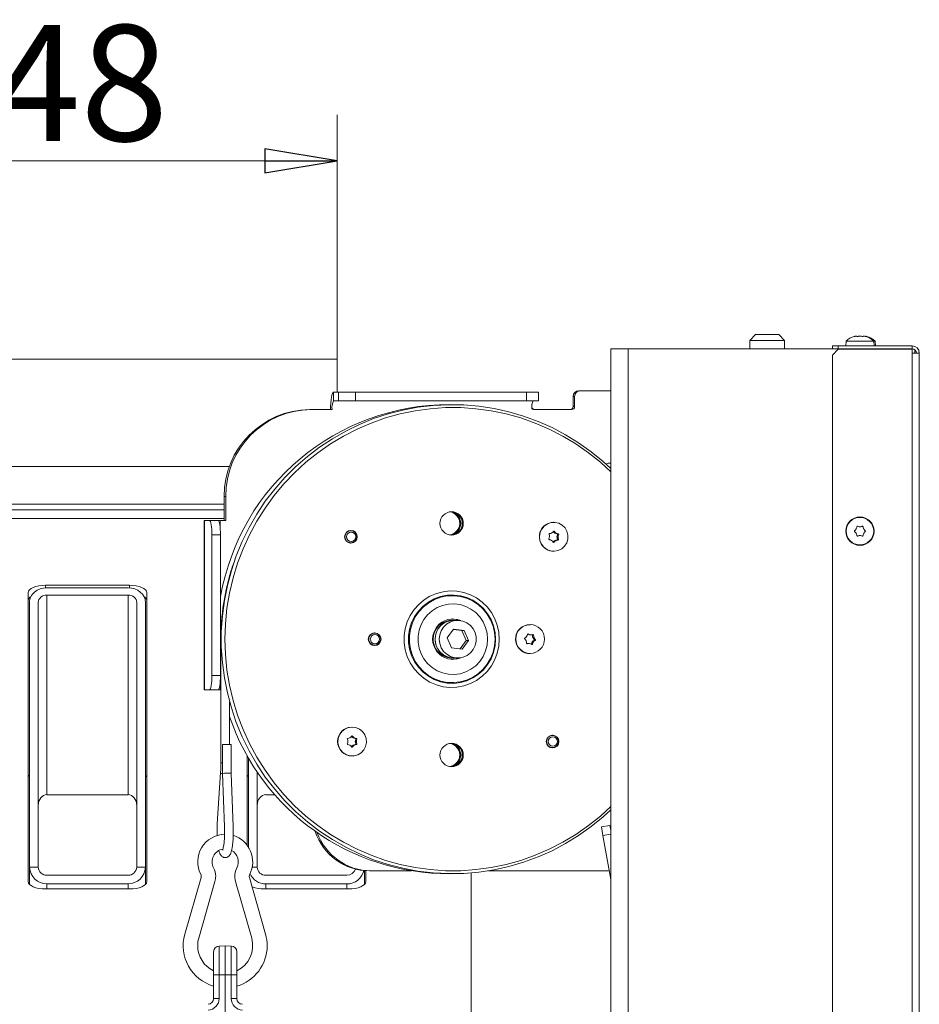
# Model space of a CAD drawing. Extents: x -4983 to -1267, y 1821 to 4842.
# Drawn here: x -1859 to -1549, y 4502 to 4842 of the extents above; entities that cross this region are included whole.
import ezdxf

# ---------------------------------------------------------------- set-up
doc = ezdxf.new("R2010")
doc.units = 0
doc.header["$LTSCALE"] = 5
doc.layers.add('LAYER14', color=30, linetype='Continuous')
doc.styles.add('STANDARD-BrunnerGroßer Text', font='arial.ttf')
doc.dimstyles.new('STANDARD-Brunner-IIGroßer Text', dxfattribs={"dimscale": 5, "dimtxt": 8, "dimasz": 5, "dimexe": 3.175, "dimexo": 0, "dimgap": 0.762, "dimtad": 1, "dimdec": 0, "dimrnd": 1e-08, "dimtxsty": 'STANDARD-BrunnerGroßer Text', "dimblk": 'Filled-1', "dimcen": 0.09, "dimdle": 10, "dimclrd": 7, "dimclre": 7, "dimclrt": 7, "dimadec": 1, "dimazin": 2, "dimtfac": 0.666667, "dimtdec": 0, "dimtmove": 0, "dimatfit": 3, "dimldrblk": 'Filled-1', "dimfxl": 1, "dimtolj": 1, "dimlwd": 15, "dimlwe": 15, "dimarcsym": 0})

# ---------------------------------------------------------------- blocks, each defined once
blk = doc.blocks.new('Filled-1')
at = {"color": 0}
for p, q in [((0, 0), (-1, 0.167)), ((-1, 0.167), (-1, -0.167)), ((-1, 0), (0, 0)), ((-1, -0.167), (0, 0))]:
    blk.add_line(p, q, dxfattribs=at)
at = {"color": 0, "flags": 128}
blk.add_lwpolyline([(-1, -0.167), (0, 0), (-1, 0.167), (-1, -0.167)], dxfattribs=at)
at = {"color": 0}
blk.add_solid([(-1, -0.167), (0, 0), (-1, 0.167), (-1, -0.167)], dxfattribs=at)
blk = doc.blocks.new('*D80')
at = {"layer": 'Defpoints', "color": 0}
for p in [(-1997.9, 4793.2), (-1997.9, 4724.65), (-1749.9, 4724.65)]:
    blk.add_point(p, dxfattribs=at)
at = {"layer": 'LAYER14', "color": 7, "lineweight": 15}
for p, q in [((-1997.9, 4724.65), (-1997.9, 4809.07)), ((-1749.9, 4724.65), (-1749.9, 4809.07)), ((-1774.9, 4793.2), (-1972.9, 4793.2))]:
    blk.add_line(p, q, dxfattribs=at)
at = {"layer": 'LAYER14', "color": 7, "lineweight": 15, "xscale": 25, "yscale": 25, "zscale": 25, "rotation": 180}
blk.add_blockref('Filled-1', (-1997.9, 4793.2), dxfattribs=at)
at = {"layer": 'LAYER14', "color": 7, "lineweight": 15, "xscale": 25, "yscale": 25, "zscale": 25}
blk.add_blockref('Filled-1', (-1749.9, 4793.2), dxfattribs=at)
at = {"layer": 'LAYER14', "color": 7, "lineweight": 15, "insert": (-1873.9, 4840.09), "char_height": 40, "attachment_point": 2, "style": 'STANDARD-BrunnerGroßer Text'}
blk.add_mtext('\\A1;%%c248', dxfattribs=at)

msp = doc.modelspace()

# ---------------------------------------------------------------- linework, layer by layer
at = {"color": 7, "linetype": 'Continuous', "lineweight": 15}
for p, q in [((-1605.4, 4733.2), (-1607.4, 4731.2)), ((-1607.4, 4731.2), (-1607.4, 4728.3)), ((-1607.4, 4731.2), (-1595.4, 4731.2)), ((-1597.4, 4733.2), (-1605.4, 4733.2)), ((-1595.4, 4731.2), (-1597.4, 4733.2)), ((-1595.4, 4728.3), (-1595.4, 4731.2)), ((-1574.15, 4730.93), (-1574.3, 4729.3)), ((-1564.64, 4730.93), (-1574.15, 4730.93)), ((-1570.69, 4732.63), (-1570.69, 4732.63)), ((-1570.19, 4732.63), (-1570.19, 4732.63)), ((-1569.4, 4732.63), (-1569.4, 4732.63)), ((-1568.1, 4732.63), (-1568.1, 4732.63)), ((-1567.55, 4732.55), (-1567.51, 4732.54)), ((-1564.5, 4729.3), (-1564.64, 4730.93)), ((-1564.14, 4730.93), (-1564.64, 4730.93)), ((-1564, 4729.3), (-1564.14, 4730.93)), ((-1655.4, 4728.3), (-1655.4, 3585.3)), ((-1649.4, 4728.3), (-1655.4, 4728.3)), ((-1649.4, 4728.3), (-1649.4, 3585.3)), ((-1578.9, 4728.3), (-1649.4, 4728.3)), ((-1578.9, 4728.3), (-1578.9, 4729.3)), ((-1578.9, 4729.3), (-1576.9, 4729.3)), ((-1576.9, 4728.3), (-1578.9, 4728.3)), ((-1576.9, 4728.1), (-1578.9, 4726.1)), ((-1576.9, 4729.3), (-1576.9, 4728.3)), ((-1551.4, 4729.3), (-1576.9, 4729.3)), ((-1576.9, 4728.3), (-1551.4, 4728.3)), ((-1576.9, 4728.1), (-1551.4, 4728.1)), ((-1556.4, 4728.3), (-1556.4, 4728.1)), ((-1551.4, 4728.3), (-1551.4, 4729.3)), ((-1551.4, 4726.8), (-1551.4, 4728.1)), ((-1551.4, 4127.3), (-1551.4, 4726.8)), ((-1548.9, 4726.8), (-1551.4, 4726.8)), ((-1550.4, 4727.91), (-1550.4, 4726.8)), ((-1548.9, 4127.3), (-1548.9, 4726.8)), ((-1997.9, 4724.65), (-1749.9, 4724.65)), ((-1749.9, 4713.3), (-1749.9, 4724.65)), ((-1578.9, 4726.1), (-1578.9, 4129.3)), ((-1751.11, 4710.3), (-1751.11, 4713.3)), ((-1751.11, 4713.3), (-1749.37, 4713.3)), ((-1749.37, 4710.3), (-1749.37, 4713.3)), ((-1743.58, 4713.3), (-1749.37, 4713.3)), ((-1743.58, 4710.3), (-1743.58, 4713.3)), ((-1743.58, 4713.3), (-1684.49, 4713.3)), ((-1684.49, 4710.3), (-1684.49, 4713.3)), ((-1680.36, 4713.3), (-1684.49, 4713.3)), ((-1680.36, 4710.3), (-1680.36, 4713.3)), ((-1665.95, 4713.8), (-1666.47, 4713.8)), ((-1665.95, 4713.8), (-1655.4, 4713.8)), ((-1751.11, 4710.3), (-1749.37, 4710.3)), ((-1749.37, 4710.3), (-1743.58, 4710.3)), ((-1743.58, 4710.3), (-1684.49, 4710.3)), ((-1684.49, 4710.3), (-1680.36, 4710.3)), ((-1667.92, 4711.8), (-1668.44, 4711.8)), ((-1668.44, 4708.3), (-1668.44, 4711.8)), ((-1667.92, 4708.3), (-1667.92, 4711.8)), ((-1758.82, 4707.3), (-1759.34, 4707.3)), ((-1758.82, 4707.3), (-1751.63, 4707.3)), ((-1681.71, 4707.3), (-1668.9, 4707.3)), ((-1667.92, 4708.3), (-1668.44, 4708.3)), ((-1787.07, 4687.65), (-2015.72, 4687.65)), ((-1655.4, 4688.8), (-1656.1, 4688.8)), ((-1788.36, 4677.3), (-1788.88, 4677.3)), ((-1788.88, 4669), (-1788.88, 4677.3)), ((-1788.36, 4669), (-1788.36, 4677.3)), ((-1788.88, 4672.65), (-2038.15, 4672.65)), ((-1788.88, 4674.65), (-2012.9, 4674.65)), ((-1788.88, 4669.65), (-2038.15, 4669.65)), ((-1795.81, 4669), (-1795.81, 4610.5)), ((-1795.72, 4669), (-1795.81, 4669)), ((-1795.72, 4610.5), (-1795.72, 4669)), ((-1793.98, 4669), (-1795.72, 4669)), ((-1791.03, 4669), (-1793.98, 4669)), ((-1791.03, 4669), (-1790.33, 4669)), ((-1790.33, 4669), (-1788.36, 4669)), ((-1790.33, 4669), (-1790.33, 4666.98)), ((-1675.1, 4668.35), (-1675.15, 4668.35)), ((-1570.69, 4666.05), (-1570.69, 4666.05)), ((-1569.4, 4666.8), (-1569.4, 4666.8)), ((-1568.1, 4666.05), (-1568.1, 4666.05)), ((-1793.11, 4615.5), (-1793.11, 4664)), ((-1790.16, 4664), (-1793.11, 4664)), ((-1790.16, 4615.5), (-1790.16, 4664)), ((-1745.12, 4665.45), (-1745.78, 4665.45)), ((-1744.73, 4665.41), (-1745.31, 4665.54)), ((-1675.19, 4665.18), (-1674.86, 4665.18)), ((-1674.69, 4664.61), (-1674.3, 4664.61)), ((-1674.04, 4662.22), (-1673.65, 4662.22)), ((-1674.01, 4663.28), (-1673.62, 4663.28)), ((-1673.95, 4664.34), (-1673.56, 4664.34)), ((-1673.86, 4662.5), (-1673.48, 4662.5)), ((-1673.8, 4664.05), (-1673.41, 4664.05)), ((-1570.69, 4664.55), (-1570.69, 4664.55)), ((-1569.4, 4663.8), (-1569.4, 4663.8)), ((-1568.1, 4664.55), (-1568.1, 4664.55)), ((-1745.78, 4661.25), (-1745.12, 4661.25)), ((-1745.31, 4661.15), (-1744.73, 4661.28)), ((-1675.33, 4661.5), (-1675.01, 4661.5)), ((-1674.8, 4662.02), (-1674.41, 4662.02)), ((-1675.15, 4658.35), (-1675.1, 4658.35)), ((-1821.6, 4646.59), (-1850.6, 4646.59)), ((-1850.6, 4645.74), (-1850.6, 4646.59)), ((-1850.1, 4645.76), (-1822.1, 4645.76)), ((-1821.6, 4645.74), (-1821.6, 4646.59)), ((-1856.6, 4644.06), (-1856.6, 4544.28)), ((-1850.1, 4643.22), (-1822.1, 4643.22)), ((-1850.1, 4643.22), (-1850.1, 4574.29)), ((-1822.1, 4643.22), (-1822.1, 4574.29)), ((-1815.6, 4544.28), (-1815.6, 4644.06)), ((-1856.1, 4549.4), (-1856.1, 4640.69)), ((-1853.1, 4549.4), (-1853.1, 4640.69)), ((-1819.1, 4640.69), (-1819.1, 4549.4)), ((-1816.1, 4549.4), (-1816.1, 4640.69)), ((-1709.65, 4634.5), (-1710.31, 4634.5)), ((-1708.24, 4634.5), (-1709.63, 4634.5)), ((-1683.29, 4633), (-1683.34, 4633)), ((-1736.92, 4630.1), (-1737.56, 4630.1)), ((-1736.48, 4630.05), (-1737.09, 4630.19)), ((-1709.72, 4631.43), (-1711.91, 4628.41)), ((-1711.91, 4628.41), (-1710.43, 4624.97)), ((-1706.8, 4631.02), (-1709.78, 4631.36)), ((-1706.05, 4631.02), (-1709.72, 4631.43)), ((-1706.8, 4631.02), (-1706.05, 4631.02)), ((-1705.32, 4627.58), (-1706.8, 4631.02)), ((-1704.57, 4627.58), (-1706.05, 4631.02)), ((-1684.04, 4629.76), (-1683.83, 4629.76)), ((-1683.48, 4629.48), (-1683.09, 4629.48)), ((-1683.24, 4629.47), (-1682.85, 4629.47)), ((-1682.44, 4629.35), (-1682.05, 4629.35)), ((-1682.31, 4628.56), (-1681.93, 4628.56)), ((-1790.04, 4628), (-1790.04, 4585.23)), ((-1789.92, 4628), (-1790.04, 4628)), ((-1737.56, 4625.9), (-1736.92, 4625.9)), ((-1737.09, 4625.8), (-1736.48, 4625.95)), ((-1710.43, 4624.97), (-1706.76, 4624.56)), ((-1707.46, 4624.64), (-1705.32, 4627.58)), ((-1706.76, 4624.56), (-1704.57, 4627.58)), ((-1705.32, 4627.58), (-1704.57, 4627.58)), ((-1684.39, 4626.44), (-1684.27, 4626.44)), ((-1683.73, 4626.53), (-1684.12, 4626.53)), ((-1682.84, 4626.35), (-1682.46, 4626.35)), ((-1682.51, 4627.08), (-1682.12, 4627.08)), ((-1681.9, 4627.58), (-1681.52, 4627.58)), ((-1681.86, 4627.91), (-1681.47, 4627.91)), ((-1710.31, 4621.5), (-1709.65, 4621.5)), ((-1709.63, 4621.5), (-1708.24, 4621.5)), ((-1683.34, 4623), (-1683.29, 4623)), ((-1790.16, 4615.5), (-1793.11, 4615.5)), ((-1790.33, 4612.51), (-1790.33, 4610.5)), ((-1790.04, 4612.63), (-1790.22, 4613.64)), ((-1795.81, 4610.5), (-1795.72, 4610.5)), ((-1795.72, 4610.5), (-1793.98, 4610.5)), ((-1791.03, 4610.5), (-1793.98, 4610.5)), ((-1790.33, 4610.5), (-1791.03, 4610.5)), ((-1790.04, 4610.5), (-1790.33, 4610.5)), ((-1787.04, 4591.6), (-1787.04, 4606.41)), ((-1744.72, 4597.65), (-1744.77, 4597.65)), ((-1744.88, 4594.49), (-1744.56, 4594.49)), ((-1675.5, 4594.75), (-1676.16, 4594.75)), ((-1675.11, 4594.71), (-1675.69, 4594.84)), ((-1789.51, 4591.6), (-1789.51, 4581.57)), ((-1789.51, 4591.6), (-1787.75, 4591.6)), ((-1787.75, 4591.6), (-1786.51, 4591.6)), ((-1786.51, 4581.63), (-1786.51, 4591.6)), ((-1744.88, 4590.81), (-1744.56, 4590.81)), ((-1744.37, 4593.94), (-1743.98, 4593.94)), ((-1744.37, 4591.35), (-1743.98, 4591.35)), ((-1743.63, 4592.65), (-1743.24, 4592.65)), ((-1743.62, 4593.71), (-1743.23, 4593.71)), ((-1743.62, 4591.58), (-1743.23, 4591.58)), ((-1743.46, 4593.42), (-1743.07, 4593.42)), ((-1743.46, 4591.87), (-1743.07, 4591.87)), ((-1781, 4587.84), (-1781, 4556.87)), ((-1744.77, 4587.65), (-1744.72, 4587.65)), ((-1676.16, 4590.55), (-1675.5, 4590.55)), ((-1675.69, 4590.45), (-1675.11, 4590.58)), ((-1789.51, 4585.23), (-1790.04, 4585.23)), ((-1780.5, 4556.15), (-1780.5, 4586.97)), ((-1790.14, 4581.91), (-1791.26, 4564.2)), ((-1789.51, 4581.56), (-1788.77, 4563.19)), ((-1785.77, 4563.31), (-1786.51, 4581.63)), ((-1777.5, 4549.4), (-1777.5, 4582.18)), ((-1822.1, 4574.29), (-1850.1, 4574.29)), ((-1771.43, 4574.29), (-1774.5, 4574.29)), ((-1655.69, 4563.69), (-1658.64, 4563.17)), ((-1655.4, 4562.03), (-1655.69, 4563.69)), ((-1658.12, 4560.22), (-1658.64, 4563.17)), ((-1655.4, 4560.7), (-1658.12, 4560.22)), ((-1655.44, 4545.02), (-1658.12, 4560.22)), ((-1856.1, 4549.4), (-1856.1, 4543.27)), ((-1856.09, 4549.21), (-1853.09, 4549.21)), ((-1819.1, 4549.21), (-1816.1, 4549.21)), ((-1816.1, 4549.4), (-1816.1, 4543.27)), ((-1779.22, 4549.21), (-1777.49, 4549.21)), ((-1740.5, 4548.07), (-1740.5, 4543.27)), ((-1740, 4544.28), (-1740, 4548.04)), ((-1738.23, 4548), (-1738.76, 4548)), ((-1724.21, 4548), (-1738.23, 4548)), ((-1703.65, 4547.27), (-1703.65, 4410.15)), ((-1655.97, 4548), (-1697.65, 4548)), ((-1822.1, 4546.45), (-1850.1, 4546.45)), ((-1850.1, 4543.46), (-1822.1, 4543.46)), ((-1850.1, 4543.46), (-1850.1, 4541.74)), ((-1822.1, 4543.46), (-1822.1, 4541.74)), ((-1796.89, 4545.68), (-1802.48, 4526.07)), ((-1797.67, 4524.7), (-1792.08, 4544.31)), ((-1784.99, 4544.31), (-1779.4, 4524.7)), ((-1774.59, 4526.07), (-1780.18, 4545.68)), ((-1746.5, 4546.45), (-1774.5, 4546.45)), ((-1774.5, 4543.46), (-1746.5, 4543.46)), ((-1774.5, 4543.46), (-1774.5, 4541.74)), ((-1746.5, 4543.46), (-1746.5, 4541.74)), ((-1655.44, 4545.02), (-1655.4, 4545.02)), ((-1850.6, 4541.74), (-1821.6, 4541.74)), ((-1775, 4541.74), (-1746, 4541.74)), ((-1792.54, 4512.1), (-1792.54, 4520.02)), ((-1790.61, 4522.02), (-1788.54, 4522.1)), ((-1790.61, 4522.02), (-1790.61, 4512.1)), ((-1788.54, 4522.1), (-1788.54, 4512.1)), ((-1788.54, 4522.1), (-1786.47, 4522.02)), ((-1786.47, 4512.1), (-1786.47, 4522.02)), ((-1784.54, 4520.02), (-1784.54, 4512.1)), ((-1792.54, 4503.89), (-1792.54, 4512.1)), ((-1790.61, 4512.1), (-1792.54, 4512.1)), ((-1790.61, 4512.1), (-1790.61, 4503.89)), ((-1788.54, 4512.1), (-1790.61, 4512.1)), ((-1788.54, 4300.8), (-1788.54, 4512.1)), ((-1786.47, 4512.1), (-1788.54, 4512.1)), ((-1786.47, 4503.89), (-1786.47, 4512.1)), ((-1784.54, 4512.1), (-1786.47, 4512.1)), ((-1784.54, 4512.1), (-1784.54, 4503.89)), ((-1790.61, 4503.89), (-1792.54, 4503.89)), ((-1784.54, 4503.89), (-1786.47, 4503.89))]:
    msp.add_line(p, q, dxfattribs=at)
at = {"color": 7, "linetype": 'Continuous', "lineweight": 15, "flags": 128}
for points in [[(-1752.15, 4707.3), (-1752.13, 4708.47), (-1752.07, 4709.59), (-1751.97, 4710.63), (-1751.84, 4711.54), (-1751.69, 4712.28), (-1751.51, 4712.84), (-1751.31, 4713.18), (-1751.11, 4713.3)], [(-1655.4, 4686.9), (-1658.09, 4689.37), (-1662.2, 4692.73), (-1666.52, 4695.81), (-1671.03, 4698.59), (-1675.71, 4701.06), (-1680.54, 4703.21), (-1685.5, 4705.03), (-1690.57, 4706.52), (-1695.72, 4707.66), (-1700.94, 4708.45), (-1706.2, 4708.9), (-1711.47, 4708.98), (-1716.74, 4708.72), (-1721.98, 4708.1), (-1727.17, 4707.13), (-1732.28, 4705.82), (-1737.3, 4704.16), (-1742.19, 4702.17), (-1746.95, 4699.86), (-1751.55, 4697.23), (-1755.96, 4694.3), (-1760.18, 4691.08), (-1764.18, 4687.59), (-1767.94, 4683.83), (-1771.45, 4679.83), (-1774.69, 4675.61), (-1777.64, 4671.17), (-1780.31, 4666.55), (-1782.66, 4661.75), (-1784.7, 4656.81), (-1786.41, 4651.75), (-1787.79, 4646.58), (-1788.83, 4641.33), (-1789.53, 4636.02), (-1789.88, 4630.67), (-1789.88, 4625.32), (-1789.53, 4619.97), (-1788.83, 4614.66), (-1787.79, 4609.41), (-1786.41, 4604.24), (-1784.7, 4599.18), (-1782.66, 4594.24), (-1780.31, 4589.44), (-1777.64, 4584.82), (-1774.69, 4580.39), (-1771.45, 4576.16), (-1767.94, 4572.16), (-1764.18, 4568.4), (-1760.18, 4564.91), (-1755.96, 4561.69), (-1751.55, 4558.76), (-1746.95, 4556.13), (-1742.19, 4553.82), (-1737.3, 4551.83), (-1732.28, 4550.17), (-1727.17, 4548.86), (-1721.98, 4547.89), (-1716.74, 4547.27), (-1711.47, 4547.01), (-1706.2, 4547.1), (-1700.94, 4547.54), (-1695.72, 4548.33), (-1690.57, 4549.47), (-1685.5, 4550.96), (-1680.54, 4552.78), (-1675.71, 4554.93), (-1671.03, 4557.41), (-1666.52, 4560.19), (-1662.2, 4563.26), (-1658.09, 4566.62), (-1655.4, 4569.09)], [(-1655.4, 4685.81), (-1658.98, 4689.09), (-1663.12, 4692.4), (-1667.46, 4695.43), (-1671.99, 4698.15), (-1676.69, 4700.56), (-1681.53, 4702.65), (-1686.51, 4704.4), (-1691.59, 4705.82), (-1696.75, 4706.88), (-1701.96, 4707.59), (-1707.22, 4707.95), (-1712.48, 4707.95), (-1717.74, 4707.59), (-1722.95, 4706.88), (-1728.11, 4705.82), (-1733.19, 4704.4), (-1738.17, 4702.65), (-1743.01, 4700.56), (-1747.71, 4698.15), (-1752.24, 4695.43), (-1756.58, 4692.4), (-1760.72, 4689.09), (-1764.62, 4685.5), (-1768.28, 4681.66), (-1771.68, 4677.58), (-1774.8, 4673.27), (-1777.64, 4668.76), (-1780.17, 4664.08), (-1782.38, 4659.23), (-1784.28, 4654.24), (-1785.84, 4649.13), (-1787.06, 4643.93), (-1787.93, 4638.66), (-1788.46, 4633.34), (-1788.63, 4628), (-1788.46, 4622.65), (-1787.93, 4617.33), (-1787.06, 4612.06), (-1785.84, 4606.86), (-1784.28, 4601.75), (-1782.38, 4596.76), (-1780.17, 4591.91), (-1777.64, 4587.23), (-1774.8, 4582.72), (-1771.68, 4578.42), (-1768.28, 4574.33), (-1764.62, 4570.49), (-1760.72, 4566.9), (-1756.58, 4563.59), (-1752.24, 4560.56), (-1747.71, 4557.84), (-1743.01, 4555.43), (-1738.17, 4553.34), (-1733.19, 4551.59), (-1728.11, 4550.17), (-1722.95, 4549.11), (-1717.74, 4548.4), (-1712.48, 4548.04), (-1707.22, 4548.04), (-1701.96, 4548.4), (-1696.75, 4549.11), (-1691.59, 4550.17), (-1686.51, 4551.59), (-1681.53, 4553.34), (-1676.69, 4555.43), (-1671.99, 4557.84), (-1667.46, 4560.56), (-1663.12, 4563.59), (-1658.98, 4566.9), (-1655.4, 4570.18)], [(-1793.98, 4669), (-1793.81, 4668.9), (-1793.65, 4668.62), (-1793.5, 4668.15), (-1793.37, 4667.53), (-1793.26, 4666.77), (-1793.18, 4665.91), (-1793.13, 4664.97), (-1793.11, 4664)], [(-1790.16, 4664), (-1790.18, 4664.97), (-1790.23, 4665.91), (-1790.31, 4666.77), (-1790.41, 4667.53), (-1790.55, 4668.15), (-1790.7, 4668.62), (-1790.86, 4668.9), (-1791.03, 4669)], [(-1679.25, 4666.03), (-1678.39, 4667.07), (-1677.28, 4667.83), (-1676, 4668.26), (-1674.66, 4668.33), (-1673.36, 4668.02), (-1672.18, 4667.37), (-1671.22, 4666.42), (-1670.54, 4665.25), (-1670.21, 4663.93), (-1670.23, 4662.57), (-1670.62, 4661.26), (-1671.34, 4660.12), (-1672.34, 4659.21), (-1673.54, 4658.6), (-1674.86, 4658.35), (-1676.19, 4658.47), (-1677.45, 4658.95), (-1678.53, 4659.76), (-1679.35, 4660.83), (-1679.86, 4662.09), (-1680.02, 4663.44), (-1679.81, 4664.79), (-1679.25, 4666.03)], [(-1850.6, 4646.59), (-1851.77, 4646.55), (-1852.89, 4646.4), (-1853.93, 4646.17), (-1854.84, 4645.85), (-1855.58, 4645.47), (-1856.14, 4645.03), (-1856.48, 4644.55), (-1856.6, 4644.06)], [(-1815.6, 4644.06), (-1815.71, 4644.55), (-1816.05, 4645.03), (-1816.61, 4645.47), (-1817.35, 4645.85), (-1818.26, 4646.17), (-1819.3, 4646.4), (-1820.42, 4646.55), (-1821.6, 4646.59)], [(-1693.9, 4628), (-1694.08, 4630.42), (-1694.6, 4632.8), (-1695.45, 4635.07), (-1696.63, 4637.2), (-1698.09, 4639.13), (-1699.82, 4640.82), (-1701.77, 4642.23), (-1703.9, 4643.35), (-1706.17, 4644.13), (-1708.53, 4644.57), (-1710.93, 4644.66), (-1713.31, 4644.4), (-1715.63, 4643.78), (-1717.84, 4642.83), (-1719.88, 4641.56), (-1721.73, 4640), (-1723.33, 4638.19), (-1724.65, 4636.16), (-1725.67, 4633.95), (-1726.36, 4631.62), (-1726.71, 4629.21), (-1726.71, 4626.78), (-1726.36, 4624.37), (-1725.67, 4622.04), (-1724.65, 4619.83), (-1723.33, 4617.8), (-1721.73, 4615.99), (-1719.88, 4614.43), (-1717.84, 4613.16), (-1715.63, 4612.21), (-1713.31, 4611.59), (-1710.93, 4611.33), (-1708.53, 4611.42), (-1706.17, 4611.86), (-1703.9, 4612.65), (-1701.77, 4613.76), (-1699.82, 4615.18), (-1698.09, 4616.87), (-1696.63, 4618.79), (-1695.45, 4620.92), (-1694.6, 4623.19), (-1694.08, 4625.57), (-1693.9, 4628)], [(-1695.19, 4628), (-1695.37, 4630.33), (-1695.89, 4632.6), (-1696.75, 4634.77), (-1697.93, 4636.78), (-1699.39, 4638.58), (-1701.11, 4640.14), (-1703.04, 4641.41), (-1705.14, 4642.36), (-1707.36, 4642.98), (-1709.65, 4643.25), (-1711.95, 4643.16), (-1714.21, 4642.71), (-1716.37, 4641.92), (-1718.39, 4640.81), (-1720.23, 4639.39), (-1721.82, 4637.71), (-1723.15, 4635.8), (-1724.17, 4633.7), (-1724.86, 4631.47), (-1725.21, 4629.16), (-1725.21, 4626.83), (-1724.86, 4624.52), (-1724.17, 4622.29), (-1723.15, 4620.2), (-1721.82, 4618.28), (-1720.23, 4616.6), (-1718.39, 4615.18), (-1716.37, 4614.07), (-1714.21, 4613.28), (-1711.95, 4612.83), (-1709.65, 4612.74), (-1707.36, 4613.01), (-1705.14, 4613.63), (-1703.04, 4614.59), (-1701.11, 4615.86), (-1699.39, 4617.41), (-1697.93, 4619.21), (-1696.75, 4621.22), (-1695.89, 4623.39), (-1695.37, 4625.67), (-1695.19, 4628)], [(-1695.39, 4628), (-1695.56, 4630.29), (-1696.08, 4632.53), (-1696.92, 4634.66), (-1698.08, 4636.64), (-1699.52, 4638.41), (-1701.21, 4639.94), (-1703.11, 4641.19), (-1705.18, 4642.13), (-1707.37, 4642.74), (-1709.61, 4643.01), (-1711.88, 4642.92), (-1714.1, 4642.48), (-1716.23, 4641.7), (-1718.22, 4640.6), (-1720.02, 4639.21), (-1721.59, 4637.55), (-1722.9, 4635.67), (-1723.9, 4633.61), (-1724.59, 4631.42), (-1724.93, 4629.15), (-1724.93, 4626.85), (-1724.59, 4624.57), (-1723.9, 4622.38), (-1722.9, 4620.32), (-1721.59, 4618.44), (-1720.02, 4616.78), (-1718.22, 4615.39), (-1716.23, 4614.29), (-1714.1, 4613.51), (-1711.88, 4613.07), (-1709.61, 4612.99), (-1707.37, 4613.25), (-1705.18, 4613.86), (-1703.11, 4614.8), (-1701.21, 4616.05), (-1699.52, 4617.58), (-1698.08, 4619.35), (-1696.92, 4621.33), (-1696.08, 4623.46), (-1695.56, 4625.7), (-1695.39, 4628)], [(-1697.97, 4628), (-1698.14, 4630.06), (-1698.66, 4632.06), (-1699.5, 4633.94), (-1700.64, 4635.66), (-1702.04, 4637.15), (-1703.68, 4638.38), (-1705.5, 4639.31), (-1707.45, 4639.92), (-1709.47, 4640.18), (-1711.5, 4640.09), (-1713.49, 4639.65), (-1715.38, 4638.88), (-1717.12, 4637.8), (-1718.65, 4636.43), (-1719.93, 4634.82), (-1720.92, 4633.02), (-1721.6, 4631.07), (-1721.94, 4629.03), (-1721.94, 4626.96), (-1721.6, 4624.92), (-1720.92, 4622.97), (-1719.93, 4621.17), (-1718.65, 4619.56), (-1717.12, 4618.19), (-1715.38, 4617.11), (-1713.49, 4616.34), (-1711.5, 4615.9), (-1709.47, 4615.81), (-1707.45, 4616.08), (-1705.5, 4616.68), (-1703.68, 4617.61), (-1702.04, 4618.84), (-1700.64, 4620.34), (-1699.5, 4622.05), (-1698.66, 4623.93), (-1698.14, 4625.94), (-1697.97, 4628)], [(-1707.71, 4634.47), (-1708.79, 4634.82), (-1710.15, 4634.99)], [(-1701.88, 4627.27), (-1702.22, 4625.8), (-1702.88, 4624.45), (-1703.83, 4623.29), (-1705.01, 4622.38), (-1706.38, 4621.78), (-1707.84, 4621.51), (-1709.32, 4621.59), (-1710.75, 4622.01), (-1712.04, 4622.76), (-1713.12, 4623.79), (-1713.95, 4625.05), (-1714.46, 4626.46), (-1714.64, 4627.96), (-1714.48, 4629.46), (-1713.98, 4630.88), (-1713.17, 4632.15), (-1712.09, 4633.19), (-1710.81, 4633.95), (-1709.38, 4634.39), (-1707.9, 4634.49), (-1706.44, 4634.23), (-1705.07, 4633.64), (-1703.87, 4632.75), (-1702.91, 4631.59), (-1702.24, 4630.25), (-1701.89, 4628.78), (-1701.88, 4627.27)], [(-1685.21, 4632.62), (-1683.91, 4632.96), (-1683.34, 4633)], [(-1682.86, 4626.3), (-1682.86, 4626.31), (-1682.84, 4626.35)], [(-1710.15, 4621), (-1708.79, 4621.17), (-1707.71, 4621.52)], [(-1793.11, 4615.5), (-1793.13, 4614.52), (-1793.18, 4613.58), (-1793.26, 4612.72), (-1793.37, 4611.96), (-1793.5, 4611.34), (-1793.65, 4610.88), (-1793.81, 4610.59), (-1793.98, 4610.5)], [(-1791.03, 4610.5), (-1790.86, 4610.59), (-1790.7, 4610.88), (-1790.55, 4611.34), (-1790.41, 4611.96), (-1790.31, 4612.72), (-1790.23, 4613.58), (-1790.18, 4614.52), (-1790.16, 4615.5)], [(-1744.72, 4597.65), (-1743.39, 4597.46), (-1742.16, 4596.92), (-1741.12, 4596.06), (-1740.35, 4594.95), (-1739.9, 4593.66), (-1739.81, 4592.3), (-1740.08, 4590.97), (-1740.7, 4589.76), (-1741.61, 4588.77), (-1742.76, 4588.06), (-1744.05, 4587.69), (-1745.39, 4587.69), (-1746.68, 4588.06), (-1747.83, 4588.77), (-1748.74, 4589.76), (-1749.36, 4590.97), (-1749.63, 4592.3), (-1749.54, 4593.66), (-1749.09, 4594.95), (-1748.32, 4596.06), (-1747.28, 4596.92), (-1746.05, 4597.46), (-1744.72, 4597.65)], [(-1789.51, 4581.45), (-1789.51, 4581.45), (-1789.91, 4581.62), (-1790.12, 4581.81), (-1790.14, 4581.91)], [(-1856.6, 4544.28), (-1856.48, 4543.78), (-1856.14, 4543.31), (-1855.58, 4542.87), (-1854.84, 4542.49), (-1853.93, 4542.17), (-1852.89, 4541.94), (-1851.77, 4541.79), (-1850.6, 4541.74)], [(-1821.6, 4541.74), (-1820.42, 4541.79), (-1819.3, 4541.94), (-1818.26, 4542.17), (-1817.35, 4542.49), (-1816.61, 4542.87), (-1816.05, 4543.31), (-1815.71, 4543.78), (-1815.6, 4544.28)], [(-1746, 4541.74), (-1744.82, 4541.79), (-1743.7, 4541.94), (-1742.66, 4542.17), (-1741.75, 4542.49), (-1741.01, 4542.87), (-1740.45, 4543.31), (-1740.11, 4543.78), (-1740, 4544.28)]]:
    msp.add_lwpolyline(points, dxfattribs=at)
at = {"color": 7, "linetype": 'Continuous', "lineweight": 15}
for centre, radius in [((-1710.37, 4667.98), 4.02), ((-1569.4, 4665.3), 4.9), ((-1569.4, 4665.3), 4.76), ((-1745.12, 4663.35), 2.19), ((-1745.14, 4663.37), 2.08), ((-1745.05, 4663.36), 1.59), ((-1683.25, 4628.05), 4.96), ((-1736.94, 4627.99), 2.19), ((-1736.94, 4628.02), 2.08), ((-1736.85, 4628.01), 1.59), ((-1675.53, 4592.64), 2.19), ((-1675.51, 4592.67), 2.08), ((-1675.42, 4592.66), 1.59), ((-1710.37, 4587.98), 4.02)]:
    msp.add_circle(centre, radius, dxfattribs=at)
for centre, radius, start, end in [((-1569.4, 4725.8), 7, 105.9915, 132.8093), ((-1569.4, 4725.8), 7, 47.1907, 73.9951), ((-1568.9, 4725.8), 7, 47.1907, 73.9953), ((-1551.4, 4726.8), 2.5, 0, 90), ((-1551.4, 4726.8), 1.5, 0, 90), ((-1666.46, 4711.81), 1.98, 90.4419, 180.4352), ((-1665.93, 4711.81), 1.98, 90.4419, 180.4352), ((-1746.92, 4708.02), 4.77, 151.5184, 188.7795), ((-1678.9, 4708.32), 3.82, 148.851, 187.9278), ((-1679.78, 4708.65), 2.9, 145.4065, 186.9987), ((-1711.24, 4628.87), 80.12, 89.7814, 170.0593), ((-1759.11, 4677.52), 29.77, 90.4419, 180.4352), ((-1758.59, 4677.52), 29.77, 90.4419, 180.4352), ((-1669.43, 4708.29), 0.992, 270.4419, 0.4352), ((-1668.91, 4708.29), 0.992, 270.4419, 0.4352), ((-1656.1, 4687.81), 0.983, 90.188, 148.0087), ((-1711.6, 4668), 4.04, 279.4397, 80.5603), ((-1711.23, 4668.02), 4.01, 359.5889, 83.268), ((-1711.25, 4668), 4.04, 276.9177, 83.0823), ((-1710.7, 4668.03), 4, 359.517, 87.1025), ((-1711.23, 4667.97), 4.01, 276.7898, 0.3533), ((-1710.7, 4667.96), 4, 272.8975, 0.483), ((-1675.08, 4663.35), 5, 147.5673, 269.272), ((-1675.14, 4663.44), 4.91, 90.1369, 148.1832), ((-1676.6, 4662.55), 0.2, 152.0196, 262.4169), ((-1678.39, 4663.48), 1.82, 332.3816, 357.6383), ((-1676.53, 4664.27), 0.2, 92.6767, 203.2679), ((-1678.39, 4663.49), 1.82, 357.5996, 22.8243), ((-1676.84, 4660.6), 1.76, 57.1447, 83.0291), ((-1676.6, 4666.22), 1.75, 272.0439, 297.9707), ((-1676.61, 4666.25), 1.78, 297.9775, 323.6214), ((-1673.72, 4666.11), 1.79, 212.925, 237.1425), ((-1675.02, 4665.08), 0.195, 31.2899, 143.7887), ((-1673.33, 4666.11), 1.79, 211.5593, 237.1402), ((-1673.98, 4660.47), 1.75, 92.0439, 117.9707), ((-1673.74, 4666.09), 1.76, 237.1424, 263.0291), ((-1673.59, 4660.47), 1.75, 92.0439, 117.9707), ((-1673.35, 4666.09), 1.76, 237.1424, 263.0291), ((-1674.05, 4662.42), 0.2, 272.6767, 23.2679), ((-1672.19, 4663.21), 1.82, 152.3816, 177.6383), ((-1672.18, 4663.21), 1.82, 177.5996, 202.8243), ((-1673.98, 4664.15), 0.2, 332.0196, 82.4169), ((-1673.66, 4662.42), 0.2, 272.6767, 23.2679), ((-1671.8, 4663.21), 1.82, 152.3816, 177.6383), ((-1671.8, 4663.21), 1.82, 177.5996, 202.8243), ((-1673.59, 4664.15), 0.2, 332.0196, 82.4169), ((-1676.86, 4660.58), 1.79, 31.5593, 57.1424), ((-1673.96, 4660.44), 1.78, 117.9741, 141.5987), ((-1675.17, 4661.62), 0.195, 211.2899, 323.7887), ((-1673.58, 4660.44), 1.78, 117.9775, 143.6214), ((-1854.65, 4641.01), 1.98, 118.0063, 170.3771), ((-1817.54, 4641.01), 1.98, 9.6229, 61.9937), ((-1709.95, 4628), 6.97, 66.9604, 293.0396), ((-1710.28, 4628.08), 6.42, 90.2729, 165.1714), ((-1709.56, 4628), 6.5, 90.6416, 269.3584), ((-1709.62, 4628.08), 6.42, 90.2729, 165.1714), ((-1683.28, 4628), 5.01, 112.7069, 269.2045), ((-1710.24, 4627.97), 6.48, 164.3432, 269.4099), ((-1709.58, 4627.97), 6.48, 164.3432, 269.4099), ((-1684.97, 4628.23), 0.202, 117.4176, 227.2974), ((-1685.88, 4629.99), 1.78, 297.0545, 322.7151), ((-1685.9, 4630.01), 1.81, 322.6971, 348.032), ((-1683.94, 4629.6), 0.196, 56.4922, 168.6078), ((-1683.24, 4631.22), 1.75, 240.3331, 262.1094), ((-1682.85, 4631.22), 1.76, 236.2234, 262.1042), ((-1683.24, 4631.21), 1.75, 262.1193, 269.9997), ((-1682.85, 4631.21), 1.75, 262.1238, 288.0917), ((-1682.64, 4629.36), 0.202, 356.6181, 44.2346), ((-1680.62, 4629.24), 1.82, 176.7001, 201.923), ((-1682.25, 4629.36), 0.198, 356.0697, 107.5615), ((-1680.64, 4629.23), 1.8, 201.892, 227.3445), ((-1680.23, 4629.24), 1.82, 176.7001, 201.923), ((-1680.26, 4629.23), 1.8, 201.892, 227.3445), ((-1686.33, 4626.76), 1.8, 21.8942, 47.3445), ((-1686.35, 4626.75), 1.82, 356.7001, 21.9252), ((-1684.33, 4626.63), 0.198, 176.0697, 287.5615), ((-1684.12, 4624.78), 1.75, 90.0017, 101.7877), ((-1683.73, 4624.78), 1.75, 82.1238, 108.0917), ((-1683.73, 4624.77), 1.76, 56.2234, 82.1042), ((-1681.07, 4625.98), 1.81, 142.6971, 168.032), ((-1682.65, 4626.39), 0.196, 236.4922, 348.6078), ((-1681.1, 4626), 1.78, 117.0545, 142.7151), ((-1680.68, 4625.98), 1.81, 142.6971, 168.032), ((-1680.71, 4626), 1.78, 117.0545, 142.7151), ((-1682, 4627.76), 0.202, 297.4176, 47.2974), ((-1681.61, 4627.76), 0.202, 297.4176, 47.2974), ((-1711.35, 4626.89), 79.89, 198.6631, 270.2976), ((-1744.72, 4592.65), 5, 90.6227, 269.3773), ((-1746.36, 4595.48), 1.78, 300.4213, 326.0327), ((-1743.47, 4595.48), 1.78, 215.6718, 239.5861), ((-1744.72, 4594.38), 0.195, 33.7482, 146.2518), ((-1743.08, 4595.48), 1.78, 213.9673, 239.5832), ((-1746.19, 4593.51), 0.2, 95.1324, 205.6243), ((-1746.19, 4591.78), 0.2, 154.3757, 264.8676), ((-1748.02, 4592.65), 1.82, 359.9828, 25.2201), ((-1748.02, 4592.65), 1.82, 334.7799, 0.0216), ((-1746.35, 4595.46), 1.75, 274.5078, 300.4167), ((-1746.35, 4589.83), 1.75, 59.5878, 85.4923), ((-1746.36, 4589.81), 1.78, 33.9673, 59.5832), ((-1743.47, 4589.81), 1.78, 120.4184, 144.3282), ((-1744.72, 4590.91), 0.195, 213.7482, 326.2518), ((-1743.08, 4589.81), 1.78, 120.4213, 146.0327), ((-1743.48, 4595.46), 1.75, 239.5878, 265.4923), ((-1743.48, 4589.83), 1.75, 94.5078, 120.4167), ((-1743.1, 4595.46), 1.75, 239.5878, 265.4923), ((-1743.1, 4589.83), 1.75, 94.5078, 120.4167), ((-1741.81, 4592.65), 1.82, 154.7799, 180.0194), ((-1741.81, 4592.65), 1.82, 179.9806, 205.2201), ((-1743.64, 4593.51), 0.2, 334.3757, 84.8676), ((-1743.64, 4591.78), 0.2, 275.1324, 25.6243), ((-1741.42, 4592.65), 1.82, 154.7799, 180.0194), ((-1741.42, 4592.65), 1.82, 179.9806, 205.2201), ((-1743.25, 4593.51), 0.2, 334.3757, 84.8676), ((-1743.25, 4591.78), 0.2, 275.1324, 25.6243), ((-1711.6, 4588), 4.04, 279.4397, 80.5603), ((-1711.23, 4588.02), 4.01, 359.5889, 83.268), ((-1711.25, 4588), 4.04, 276.9177, 83.0823), ((-1710.7, 4588.03), 4, 359.5169, 87.1032), ((-1711.23, 4587.97), 4.01, 276.7898, 0.3533), ((-1710.7, 4587.96), 4, 272.8968, 0.4831), ((-1855.06, 4579.89), 1.54, 132.1698, 175.3079), ((-1817.13, 4579.89), 1.54, 4.6921, 47.8302), ((-1779.46, 4579.89), 1.54, 132.1698, 175.3079), ((-1788.54, 4551.1), 9.5, 91.3641, 207.0357), ((-1788.54, 4551.1), 9.5, 332.9643, 72.8165), ((-1738.66, 4567.73), 19.74, 198.0715, 269.7162), ((-1738.14, 4567.72), 19.73, 199.5381, 269.7234), ((-1788.54, 4551.1), 4.5, 100.4351, 207.0357), ((-1788.54, 4551.1), 4.5, 332.9643, 60.5408), ((-1850.11, 4549.45), 5.99, 182.2782, 270.1035), ((-1850.1, 4549.44), 3, 184.4497, 270.098), ((-1822.09, 4549.44), 3, 269.902, 355.5503), ((-1822.08, 4549.45), 5.99, 269.8965, 357.7218), ((-1798.33, 4546.1), 1.5, 344.0947, 27.0357), ((-1798.33, 4546.1), 6.5, 0, 27.0357), ((-1778.74, 4546.1), 6.5, 152.9643, 195.9053), ((-1778.74, 4546.1), 1.5, 152.9643, 180), ((-1774.5, 4549.46), 6, 204.3159, 270.0532), ((-1774.5, 4549.44), 3, 184.4497, 270.098), ((-1746.49, 4549.45), 3, 269.9399, 343.8397), ((-1746.49, 4549.45), 5.99, 269.911, 346.8332), ((-1798.33, 4546.1), 6.5, 344.0947, 0), ((-1778.74, 4546.1), 1.5, 180, 195.9053), ((-1658.4, 4544.5), 3, 0, 10), ((-1775.27, 4552.67), 10.93, 248.4846, 271.4235), ((-1788.54, 4522.1), 14.5, 164.0947, 253.9866), ((-1788.54, 4522.1), 9.5, 164.0947, 180), ((-1788.54, 4522.1), 9.5, 294.9011, 15.9053), ((-1788.54, 4522.1), 14.5, 0, 15.9053), ((-1788.54, 4522.1), 9.5, 180, 245.0989), ((-1790.54, 4520.02), 2, 92, 180), ((-1786.54, 4520.02), 2, 0, 88), ((-1788.54, 4522.1), 14.5, 286.0134, 0), ((-1794.61, 4503.89), 4, 272, 0), ((-1794.54, 4503.89), 2, 272, 0), ((-1782.47, 4503.89), 4, 180, 268), ((-1782.54, 4503.89), 2, 180, 268)]:
    msp.add_arc(centre, radius, start, end, dxfattribs=at)
for centre, major_axis, ratio, start_param, end_param in [((-1850.1, 4640.69), (6, 0), 0.845237, 1.570796, 3.141593), ((-1822.1, 4640.69), (6, 0), 0.845237, 0, 1.570796), ((-1850.1, 4640.69), (3, 0), 0.845237, 1.570796, 3.141593), ((-1822.1, 4640.69), (3, 0), 0.845237, 0, 1.570796), ((-1788.01, 4581.6), (1.5, 0.03), 0.113628, 0.002307, 3.1439), ((-1850.1, 4570.59), (0, 3.71), 0.809289, 0, 1.570796), ((-1822.1, 4570.59), (0, 3.71), 0.809289, 4.712389, 6.283185), ((-1774.5, 4570.59), (0, 3.71), 0.809289, 0, 1.570796), ((-1850.1, 4549.4), (6, 0), 0.845237, 3.141593, 3.179351), ((-1850.1, 4549.4), (3, 0), 0.845237, 3.141593, 3.217164), ((-1822.1, 4549.4), (3, 0), 0.845237, 6.207614, 6.283185), ((-1822.1, 4549.4), (6, 0), 0.845237, 6.245427, 6.283185), ((-1774.5, 4549.4), (3, 0), 0.845237, 3.141593, 3.217164)]:
    msp.add_ellipse(centre, major_axis=major_axis, ratio=ratio, start_param=start_param, end_param=end_param, dxfattribs=at)
for points, knots in [([(-1571.24, 4732.55), (-1571.25, 4732.54), (-1571.29, 4732.53), (-1571.32, 4732.53), (-1571.32, 4732.53), (-1571.32, 4732.53)], [0, 0, 0, 0, 0.34677, 0.695114, 1, 1, 1, 1]), ([(-1570.69, 4732.63), (-1570.8, 4732.63), (-1570.96, 4732.62), (-1571.17, 4732.56), (-1571.24, 4732.55)], [0, 0, 0, 0, 0.6878305, 1, 1, 1, 1]), ([(-1570.46, 4732.55), (-1570.49, 4732.58), (-1570.53, 4732.63), (-1570.65, 4732.63), (-1570.69, 4732.63)], [0, 0, 0, 0, 0.687999, 1, 1, 1, 1]), ([(-1570.17, 4732.55), (-1570.19, 4732.54), (-1570.24, 4732.53), (-1570.3, 4732.53), (-1570.37, 4732.52), (-1570.42, 4732.53), (-1570.45, 4732.54), (-1570.46, 4732.54), (-1570.46, 4732.55)], [0, 0, 0, 0, 0.173602, 0.347939, 0.518483, 0.685896, 0.853576, 1, 1, 1, 1]), ([(-1569.4, 4732.63), (-1569.58, 4732.63), (-1569.85, 4732.62), (-1570.1, 4732.56), (-1570.17, 4732.55)], [0, 0, 0, 0, 0.687868, 1, 1, 1, 1]), ([(-1568.62, 4732.55), (-1568.79, 4732.58), (-1569.04, 4732.63), (-1569.31, 4732.63), (-1569.4, 4732.63)], [0, 0, 0, 0, 0.687973, 1, 1, 1, 1]), ([(-1568.33, 4732.55), (-1568.34, 4732.54), (-1568.34, 4732.53), (-1568.38, 4732.53), (-1568.44, 4732.52), (-1568.5, 4732.53), (-1568.56, 4732.54), (-1568.6, 4732.54), (-1568.62, 4732.55)], [0, 0, 0, 0, 0.173655, 0.347991, 0.518533, 0.685946, 0.853626, 1, 1, 1, 1]), ([(-1568.1, 4732.63), (-1568.18, 4732.63), (-1568.29, 4732.62), (-1568.32, 4732.56), (-1568.33, 4732.55)], [0, 0, 0, 0, 0.687829, 1, 1, 1, 1]), ([(-1567.55, 4732.55), (-1567.7, 4732.58), (-1567.91, 4732.63), (-1568.05, 4732.63), (-1568.1, 4732.63)], [0, 0, 0, 0, 0.687947, 1, 1, 1, 1]), ([(-1567.47, 4732.53), (-1567.47, 4732.53), (-1567.46, 4732.52), (-1567.48, 4732.53), (-1567.51, 4732.54), (-1567.54, 4732.54), (-1567.55, 4732.55)], [0, 0, 0, 0, 0.0321863, 0.3686409, 0.7056301, 1, 1, 1, 1]), ([(-1567.05, 4732.55), (-1567.2, 4732.58), (-1567.38, 4732.62), (-1567.5, 4732.63), (-1567.52, 4732.63)], [0, 0, 0, 0, 0.834235, 1, 1, 1, 1]), ([(-1567.05, 4732.55), (-1567.04, 4732.54), (-1567, 4732.53), (-1566.97, 4732.53), (-1566.96, 4732.52), (-1566.98, 4732.53), (-1567.01, 4732.54), (-1567.04, 4732.54), (-1567.05, 4732.55)], [0, 0, 0, 0, 0.173551, 0.347889, 0.518434, 0.685848, 0.853527, 1, 1, 1, 1]), ([(-1681.71, 4707.3), (-1681.93, 4707.31), (-1682.25, 4707.34), (-1682.56, 4707.53), (-1682.67, 4707.67), (-1682.68, 4707.76), (-1682.68, 4707.8)], [0, 0, 0, 0, 0.548698, 0.793243, 0.900949, 1, 1, 1, 1]), ([(-1682.66, 4708.3), (-1682.66, 4708.19), (-1682.65, 4707.97), (-1682.5, 4707.68), (-1682.28, 4707.46), (-1682.09, 4707.38), (-1682.01, 4707.35)], [0, 0, 0, 0, 0.2639824, 0.5283695, 0.7854109, 1, 1, 1, 1]), ([(-1571.24, 4665.46), (-1571.09, 4665.58), (-1570.88, 4665.74), (-1570.74, 4665.97), (-1570.69, 4666.05)], [0, 0, 0, 0, 0.687947, 1, 1, 1, 1]), ([(-1570.69, 4666.05), (-1570.61, 4666.21), (-1570.5, 4666.46), (-1570.47, 4666.72), (-1570.46, 4666.81)], [0, 0, 0, 0, 0.687829, 1, 1, 1, 1]), ([(-1570.46, 4666.81), (-1570.45, 4666.83), (-1570.45, 4666.87), (-1570.41, 4666.93), (-1570.35, 4666.97), (-1570.29, 4666.99), (-1570.23, 4666.99), (-1570.19, 4666.98), (-1570.17, 4666.97)], [0, 0, 0, 0, 0.173655, 0.347991, 0.518533, 0.685946, 0.853626, 1, 1, 1, 1]), ([(-1570.17, 4666.97), (-1570, 4666.91), (-1569.75, 4666.81), (-1569.48, 4666.8), (-1569.4, 4666.8)], [0, 0, 0, 0, 0.6879732, 1, 1, 1, 1]), ([(-1569.4, 4666.8), (-1569.21, 4666.81), (-1568.94, 4666.83), (-1568.69, 4666.94), (-1568.62, 4666.97)], [0, 0, 0, 0, 0.687868, 1, 1, 1, 1]), ([(-1568.62, 4666.97), (-1568.6, 4666.98), (-1568.55, 4667), (-1568.49, 4666.99), (-1568.42, 4666.96), (-1568.37, 4666.92), (-1568.34, 4666.87), (-1568.33, 4666.83), (-1568.33, 4666.81)], [0, 0, 0, 0, 0.173602, 0.347939, 0.518483, 0.685896, 0.853576, 1, 1, 1, 1]), ([(-1568.33, 4666.81), (-1568.3, 4666.62), (-1568.26, 4666.36), (-1568.14, 4666.12), (-1568.1, 4666.05)], [0, 0, 0, 0, 0.687999, 1, 1, 1, 1]), ([(-1568.1, 4666.05), (-1567.99, 4665.89), (-1567.83, 4665.67), (-1567.62, 4665.51), (-1567.55, 4665.46)], [0, 0, 0, 0, 0.687831, 1, 1, 1, 1]), ([(-1571.24, 4665.13), (-1571.25, 4665.14), (-1571.29, 4665.17), (-1571.32, 4665.24), (-1571.33, 4665.3), (-1571.31, 4665.37), (-1571.28, 4665.42), (-1571.25, 4665.45), (-1571.24, 4665.46)], [0, 0, 0, 0, 0.173551, 0.347889, 0.518434, 0.685848, 0.853527, 1, 1, 1, 1]), ([(-1570.69, 4664.55), (-1570.8, 4664.7), (-1570.96, 4664.92), (-1571.17, 4665.08), (-1571.24, 4665.13)], [0, 0, 0, 0, 0.6878305, 1, 1, 1, 1]), ([(-1570.46, 4663.78), (-1570.49, 4663.97), (-1570.53, 4664.23), (-1570.65, 4664.47), (-1570.69, 4664.55)], [0, 0, 0, 0, 0.687999, 1, 1, 1, 1]), ([(-1570.17, 4663.62), (-1570.19, 4663.61), (-1570.24, 4663.6), (-1570.3, 4663.6), (-1570.37, 4663.63), (-1570.42, 4663.67), (-1570.45, 4663.73), (-1570.46, 4663.77), (-1570.46, 4663.78)], [0, 0, 0, 0, 0.173602, 0.347939, 0.518483, 0.685896, 0.853576, 1, 1, 1, 1]), ([(-1569.4, 4663.8), (-1569.58, 4663.78), (-1569.85, 4663.76), (-1570.1, 4663.65), (-1570.17, 4663.62)], [0, 0, 0, 0, 0.687868, 1, 1, 1, 1]), ([(-1568.62, 4663.62), (-1568.79, 4663.69), (-1569.04, 4663.78), (-1569.31, 4663.79), (-1569.4, 4663.8)], [0, 0, 0, 0, 0.687973, 1, 1, 1, 1]), ([(-1568.33, 4663.78), (-1568.34, 4663.76), (-1568.34, 4663.72), (-1568.38, 4663.66), (-1568.44, 4663.62), (-1568.5, 4663.6), (-1568.56, 4663.6), (-1568.6, 4663.61), (-1568.62, 4663.62)], [0, 0, 0, 0, 0.173655, 0.347991, 0.518533, 0.685946, 0.853626, 1, 1, 1, 1]), ([(-1568.1, 4664.55), (-1568.18, 4664.38), (-1568.29, 4664.13), (-1568.32, 4663.87), (-1568.33, 4663.78)], [0, 0, 0, 0, 0.687829, 1, 1, 1, 1]), ([(-1567.55, 4665.13), (-1567.7, 4665.01), (-1567.91, 4664.85), (-1568.05, 4664.62), (-1568.1, 4664.55)], [0, 0, 0, 0, 0.687947, 1, 1, 1, 1]), ([(-1567.55, 4665.46), (-1567.54, 4665.45), (-1567.5, 4665.42), (-1567.47, 4665.36), (-1567.46, 4665.29), (-1567.48, 4665.22), (-1567.51, 4665.17), (-1567.54, 4665.14), (-1567.55, 4665.13)], [0, 0, 0, 0, 0.173551, 0.347889, 0.518434, 0.685848, 0.853527, 1, 1, 1, 1]), ([(-1784.35, 4657.66), (-1784.82, 4656.46), (-1785.89, 4653.72), (-1787.22, 4649.29), (-1788.4, 4644.42), (-1789.27, 4639.48), (-1789.82, 4634.5), (-1790.02, 4630.66), (-1790.03, 4628.49), (-1790.04, 4628)], [0, 0, 0, 0, 0.12678, 0.2916102, 0.4564434, 0.6212789, 0.7861166, 0.9509557, 1, 1, 1, 1]), ([(-1790.04, 4585.23), (-1790.04, 4584.93), (-1790.04, 4584.05), (-1790.08, 4582.93), (-1790.12, 4582.15), (-1790.14, 4581.91)], [0, 0, 0, 0, 0.267064, 0.776316, 1, 1, 1, 1]), ([(-1791.26, 4564.2), (-1791.27, 4563.93), (-1791.32, 4563.16), (-1791.34, 4561.83), (-1791.34, 4560.7), (-1791.31, 4560.14), (-1791.31, 4560.09)], [0, 0, 0, 0, 0.200465, 0.583571, 0.966219, 1, 1, 1, 1]), ([(-1790.71, 4554.94), (-1790.7, 4554.91), (-1790.61, 4554.48), (-1790.42, 4553.99), (-1790.09, 4553.38), (-1789.69, 4552.93), (-1789.11, 4552.59), (-1788.38, 4552.49), (-1787.71, 4552.71), (-1787.22, 4553.09), (-1786.88, 4553.54), (-1786.58, 4554.15), (-1786.33, 4554.99), (-1786.1, 4556.14), (-1785.92, 4557.48), (-1785.8, 4558.99), (-1785.74, 4560.57), (-1785.73, 4562.03), (-1785.76, 4562.93), (-1785.77, 4563.31)], [0, 0, 0, 0, 0.00656, 0.093493, 0.145766, 0.189873, 0.233089, 0.276527, 0.320683, 0.360908, 0.404522, 0.460113, 0.543648, 0.62269, 0.705617, 0.785687, 0.86463, 0.943155, 1, 1, 1, 1]), ([(-1788.77, 4563.19), (-1788.76, 4562.93), (-1788.73, 4562.2), (-1788.73, 4560.94), (-1788.78, 4559.47), (-1788.88, 4558.1), (-1789.02, 4556.91), (-1789.18, 4555.99), (-1789.33, 4555.41), (-1789.45, 4555.12), (-1789.45, 4555.13), (-1789.45, 4555.13)], [0, 0, 0, 0, 0.07158, 0.20821, 0.345109, 0.481471, 0.616472, 0.74873, 0.859936, 0.954563, 1, 1, 1, 1])]:
    msp.add_open_spline(points, degree=3, knots=knots, dxfattribs=at)

# ---------------------------------------------------------------- dimensions: what is measured, and where the dimension line sits
at = {"layer": 'LAYER14', "color": 7, "lineweight": 15}
dim = msp.add_linear_dim(base=(-1997.9, 4793.2), p1=(-1749.9, 4724.65), p2=(-1997.9, 4724.65), text='%%c<>', dimstyle='STANDARD-Brunner-IIGroßer Text', dxfattribs=at)
dim.commit()
dim.dimension.update_dxf_attribs({"geometry": '*D80', "text_midpoint": (-1873.9, 4793.2), "dimtype": 160})

doc.saveas('drawing.dxf')
